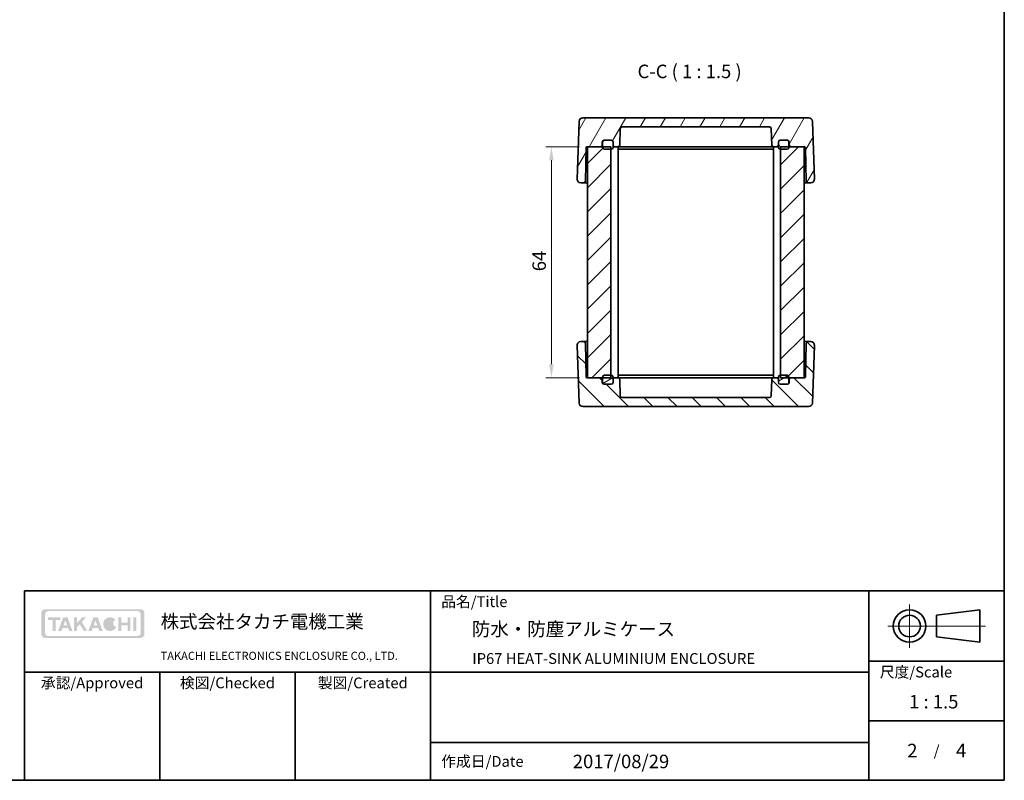
# Model space of a CAD drawing. Units: millimetres. Extents: x 22 to 2398, y 12 to 434.
# Drawn here: x 932 to 1205, y 12 to 223 of the extents above; entities that cross this region are included whole.
import ezdxf
from ezdxf.enums import TextEntityAlignment as Align

# ---------------------------------------------------------------- set-up
doc = ezdxf.new("R2010")
doc.units = ezdxf.units.MM
doc.header["$LTSCALE"] = 1.5
doc.layers.get('Defpoints').update_dxf_attribs({"lineweight": 25})
for name, color, linetype, lineweight in [('Border (ISO)', 7, 'Continuous', 35), ('Dimension (ISO)', 7, 'Continuous', 18), ('Symbol (ISO)', 7, 'Continuous', 18), ('Title (ISO)', 7, 'Continuous', 35), ('Visible (ISO)', 7, 'Continuous', 35)]:
    doc.layers.add(name, color=color, linetype=linetype, lineweight=lineweight)
doc.layers.add('Hatch (ISO)', color=1, linetype='Continuous', lineweight=18, true_color=0xff0000)
doc.styles.add('Note Text (TK)', font='MS PGothic.ttf')
doc.styles.add('文字スタイル67', font='arial.ttf')
doc.dimstyles.new('Default - Method 1b (TK)', dxfattribs={"dimscale": 1.5, "dimtxt": 2.5, "dimasz": 2.5, "dimexe": 1, "dimexo": 1.5, "dimgap": 1, "dimtad": 1, "dimtoh": 1, "dimrnd": 1e-08, "dimdsep": 46, "dimtxsty": 'Note Text (TK)', "dimcen": 0.09, "dimdle": 5, "dimclrd": 100, "dimclre": 100, "dimclrt": 7, "dimadec": 1, "dimazin": 1, "dimtfac": 1, "dimtmove": 0, "dimatfit": 3, "dimfxl": 1, "dimtolj": 1, "dimlwd": -1, "dimlwe": -1, "dimarcsym": 0})

# ---------------------------------------------------------------- blocks, each defined once
blk = doc.blocks.new('図面枠 tk図枠')
at = {"layer": 'Border (ISO)'}
for p in [(405.5, 289), (14.5, 8)]:
    blk.add_line(p, (405.5, 8), dxfattribs=at)
blk = doc.blocks.new('表題欄 tk表題欄')
at = {"layer": 'Hatch (ISO)'}
h = blk.add_hatch(color=256, dxfattribs=at)
edge = h.paths.add_edge_path(flags=0)
edge.add_arc((95.58, 236.3), 0.596, 270, 360)
edge.add_line((96.17, 236.3), (96.17, 239.71))
edge.add_arc((95.58, 239.71), 0.596, 0, 90)
edge.add_line((95.58, 240.31), (79.14, 240.31))
edge.add_arc((79.14, 239.71), 0.596, 90, 180)
edge.add_line((78.54, 239.71), (78.54, 236.3))
edge.add_arc((79.14, 236.3), 0.596, 180, 270)
edge.add_line((79.14, 235.7), (95.58, 235.7))
edge = h.paths.add_edge_path()
edge.add_line((77.84, 239.96), (77.84, 236.05))
edge.add_arc((78.54, 236.05), 0.702, 180, 270)
edge.add_line((78.54, 235.35), (96.17, 235.35))
edge.add_arc((96.17, 236.05), 0.702, 270, 360)
edge.add_line((96.87, 236.05), (96.87, 239.96))
edge.add_arc((96.17, 239.96), 0.702, 0, 90)
edge.add_line((96.17, 240.66), (78.54, 240.66))
edge.add_arc((78.54, 239.96), 0.702, 90, 180)
for points in [[(79.07, 239.15), (79.07, 238.66), (79.92, 238.66), (79.92, 236.66), (80.51, 236.66), (80.51, 238.66), (81.36, 238.66), (81.36, 239.15)], [(85.68, 236.66), (84.94, 237.89), (84.42, 237.32), (84.42, 236.66), (83.9, 236.66), (83.9, 239.15), (84.42, 239.15), (84.42, 238.1), (85.39, 239.15), (86.11, 239.15), (85.32, 238.3), (86.3, 236.66)], [(92.09, 239.15), (92.09, 236.66), (92.61, 236.66), (92.61, 237.66), (93.77, 237.66), (93.77, 236.66), (94.29, 236.66), (94.29, 239.15), (93.77, 239.15), (93.77, 238.15), (92.61, 238.15), (92.61, 239.15)], [(94.84, 239.15), (94.84, 236.66), (95.36, 236.66), (95.36, 239.15)]]:
    blk.add_hatch(color=256, dxfattribs=at).paths.add_polyline_path(points)
h = blk.add_hatch(color=256, dxfattribs=at)
h.paths.add_polyline_path([(82.59, 237.71), (81.95, 237.71), (82.27, 238.58)], flags=0)
h.paths.add_polyline_path([(82.78, 237.2), (81.76, 237.2), (81.57, 236.66), (80.95, 236.66), (81.86, 239.15), (82.68, 239.15), (83.59, 236.66), (82.98, 236.66)])
h = blk.add_hatch(color=256, dxfattribs=at)
h.paths.add_polyline_path([(87.53, 237.71), (88.16, 237.71), (87.85, 238.58)], flags=0)
h.paths.add_polyline_path([(87.14, 236.66), (87.34, 237.2), (88.35, 237.2), (88.55, 236.66), (89.17, 236.66), (88.25, 239.15), (87.44, 239.15), (86.52, 236.66)])
h = blk.add_hatch(color=256, dxfattribs=at)
edge = h.paths.add_edge_path()
edge.add_arc((90.52, 237.9), 1.27, 38.5505, 336.582)
edge.add_line((91.69, 237.4), (91.17, 237.62))
edge.add_ellipse((90.52, 237.9), major_axis=(0, -0.8), ratio=0.867347, start_angle=124.651, end_angle=429.4109, ccw=False)
edge.add_line((91.09, 238.36), (91.52, 238.7))
at = {"layer": 'Title (ISO)'}
for p, q in [((74.71, 244.05), (255.71, 244.05)), ((74.71, 209.05), (74.71, 244.05)), ((149.71, 244.05), (149.71, 209.05)), ((230.71, 244.05), (230.71, 209.05)), ((255.71, 244.05), (255.71, 209.05)), ((243.21, 239.55), (251.21, 240.55)), ((251.21, 234.55), (251.21, 240.55)), ((243.21, 239.55), (243.21, 235.55)), ((243.21, 235.55), (251.21, 234.55)), ((230.71, 231.05), (255.71, 231.05)), ((74.71, 229.05), (230.71, 229.05)), ((99.71, 229.05), (99.71, 209.05)), ((124.71, 229.05), (124.71, 209.05)), ((230.71, 220.05), (255.71, 220.05)), ((149.71, 216.05), (230.71, 216.05)), ((255.71, 209.05), (74.71, 209.05))]:
    blk.add_line(p, q, dxfattribs=at)
at = {"layer": 'Title (ISO)', "color": 4, "linetype": 'Continuous', "lineweight": 18, "true_color": 0x00ffff}
for p, q in [((238.21, 241.55), (238.21, 233.55)), ((252.21, 237.55), (234.21, 237.55))]:
    blk.add_line(p, q, dxfattribs=at)
at = {"layer": 'Title (ISO)'}
for radius in [3, 2]:
    blk.add_circle((238.21, 237.55), radius, dxfattribs=at)
at = {"layer": 'Title (ISO)', "color": 1, "true_color": 0xff0000, "char_height": 2, "line_spacing_factor": 1.5, "style": 'Note Text (TK)'}
for s, insert, attachment_point in [('\\fＭＳ Ｐゴシック|b0|i0;\\H2.0000;品名/Title', (151.71, 242.05), 4), ('\\fＭＳ Ｐゴシック|b0|i0;\\H2.0000;尺度/Scale', (232.71, 229.05), 4), ('\\fＭＳ Ｐゴシック|b0|i0;\\H2.0000;承認/Approved', (87.21, 227.05), 5), ('\\fＭＳ Ｐゴシック|b0|i0;\\H2.0000;検図/Checked', (112.21, 227.05), 5), ('\\fＭＳ Ｐゴシック|b0|i0;\\H2.0000;製図/Created', (137.21, 227.05), 5), ('\\fＭＳ Ｐゴシック|b0|i0;\\H2.0000;作成日/Date', (151.71, 212.55), 4)]:
    blk.add_mtext(s, dxfattribs=dict(at, insert=insert, attachment_point=attachment_point))
at = {"layer": 'Title (ISO)', "color": 7, "line_spacing_factor": 1.5, "style": 'Note Text (TK)'}
for s, insert, char_height, attachment_point in [('株式会社タカチ電機工業', (99.87, 238.05), 2.5, 4), ('\\fArial|b0|i0;\\H1.4986;TAKACHI ELECTRONICS ENCLOSURE CO., LTD.', (99.87, 232.05), 1.4986, 4), ('\\fＭＳ Ｐゴシック|b0|i0;\\H2.0000;/', (243.21, 214.55), 2, 5)]:
    blk.add_mtext(s, dxfattribs=dict(at, insert=insert, char_height=char_height, attachment_point=attachment_point))
at = {"layer": 'Title (ISO)', "color": 7}
for tag, p, height, style in [('<品名>_001', (157.37, 235.74), 2.5, 'Note Text (TK)'), ('<Title>_001', (157.45, 230.55), 2, '文字スタイル67'), ('<尺度>_001', (238.54, 222.31), 2.5, 'Note Text (TK)'), ('<ページ_No.>_001', (237.95, 213.3), 2.5, 'Note Text (TK)'), ('<総ページ数>_001', (246.79, 213.3), 2.5, 'Note Text (TK)'), ('作成日_001', (175.61, 211.28), 2.5, 'Note Text (TK)')]:
    blk.add_attdef(tag, p, '', height=height, dxfattribs=dict(at, style=style))
at = {"layer": 'Title (ISO)', "color": 7, "style": 'Note Text (TK)'}
blk.add_attdef('<承認>', text='', height=2.5, dxfattribs=at).set_placement((87.21, 217.05), align=Align.MIDDLE_CENTER)
blk = doc.blocks.new('*D41')
at = {"layer": 'Defpoints', "color": 0, "transparency": 16777216}
for p in [(1089.26, 187.55), (1079.26, 123.55), (1089.26, 123.55)]:
    blk.add_point(p, dxfattribs=at)
at = {"layer": 'Dimension (ISO)', "color": 100, "transparency": 16777216}
for p, q in [((1087.01, 187.55), (1077.76, 187.55)), ((1079.26, 183.8), (1079.26, 127.3)), ((1087.01, 123.55), (1077.76, 123.55))]:
    blk.add_line(p, q, dxfattribs=at)
for points in [[(1078.63, 183.8), (1079.88, 183.8), (1079.26, 187.55)], [(1078.63, 127.3), (1079.88, 127.3), (1079.26, 123.55)]]:
    blk.add_solid(points, dxfattribs=at)
at = {"layer": 'Dimension (ISO)', "color": 7, "transparency": 16777216, "insert": (1075.88, 153.05), "char_height": 3.75, "attachment_point": 4, "rotation": 90, "style": 'Note Text (TK)'}
blk.add_mtext('\\A1;64', dxfattribs=at)

msp = doc.modelspace()

# ---------------------------------------------------------------- hatches: boundary and pattern name
at = {"layer": 'Hatch (ISO)'}
h = msp.add_hatch(dxfattribs=at)
h.set_pattern_fill('ANSI31', color=256, scale=38.1, angle=14.999978, style=0)
h.set_pattern_definition([(60, (596.5, -3e-07), (-4.124445, 2.38125), [])])
edge = h.paths.add_edge_path()
edge.add_ellipse((1095.8582, 188.8463), major_axis=(0, 0.5), ratio=1, start_angle=270, end_angle=360)
edge.add_line((1095.8582, 189.3463), (1093.9582, 189.3463))
edge.add_line((1093.9582, 189.3463), (1093.8582, 189.3463))
edge.add_ellipse((1093.8582, 188.8463), major_axis=(-0.5, 0), ratio=1, start_angle=270, end_angle=360)
edge.add_line((1093.3582, 188.8463), (1093.3582, 188.0463))
edge.add_ellipse((1092.8582, 188.0463), major_axis=(0, -0.5), ratio=1, start_angle=0, end_angle=90, ccw=False)
edge.add_line((1092.8582, 187.5463), (1089.2582, 187.5463))
edge.add_line((1089.2582, 187.5463), (1089.153, 187.5463))
edge.add_ellipse((1089.153, 187.2463), major_axis=(-0.3, 0.0052), ratio=1, start_angle=271, end_angle=360)
edge.add_line((1088.8531, 187.2515), (1088.6923, 178.0376))
edge.add_ellipse((1088.1923, 178.0463), major_axis=(0, -0.5), ratio=1, start_angle=0, end_angle=89, ccw=False)
edge.add_line((1088.1923, 177.5463), (1087.3938, 177.5463))
edge.add_ellipse((1087.3938, 178.5463), major_axis=(-0.9994, 0.0349), ratio=1, start_angle=0, end_angle=92, ccw=False)
edge.add_line((1086.3944, 178.5812), (1086.9531, 194.5812))
edge.add_ellipse((1087.9525, 194.5463), major_axis=(0, 1), ratio=1, start_angle=0, end_angle=88, ccw=False)
edge.add_line((1087.9525, 195.5463), (1150.564, 195.5463))
edge.add_ellipse((1150.564, 194.5463), major_axis=(0.9994, 0.0349), ratio=1, start_angle=0, end_angle=88, ccw=False)
edge.add_line((1151.5634, 194.5812), (1152.1221, 178.5812))
edge.add_ellipse((1151.1227, 178.5463), major_axis=(0, -1), ratio=1, start_angle=0, end_angle=92, ccw=False)
edge.add_line((1151.1227, 177.5463), (1150.3241, 177.5463))
edge.add_ellipse((1150.3241, 178.0463), major_axis=(-0.4999, -0.0087), ratio=1, start_angle=0, end_angle=89, ccw=False)
edge.add_line((1149.8242, 178.0376), (1149.6634, 187.2515))
edge.add_ellipse((1149.3634, 187.2463), major_axis=(0, 0.3), ratio=1, start_angle=271, end_angle=360)
edge.add_line((1149.3634, 187.5463), (1149.2582, 187.5463))
edge.add_line((1149.2582, 187.5463), (1145.6582, 187.5463))
edge.add_ellipse((1145.6582, 188.0463), major_axis=(-0.5, 0), ratio=1, start_angle=0, end_angle=90, ccw=False)
edge.add_line((1145.1582, 188.0463), (1145.1582, 188.8463))
edge.add_ellipse((1144.6582, 188.8463), major_axis=(0, 0.5), ratio=1, start_angle=270, end_angle=360)
edge.add_line((1144.6582, 189.3463), (1144.5582, 189.3463))
edge.add_line((1144.5582, 189.3463), (1142.6582, 189.3463))
edge.add_ellipse((1142.6582, 188.8463), major_axis=(-0.5, 0), ratio=1, start_angle=270, end_angle=360)
edge.add_line((1142.1582, 188.8463), (1142.1582, 188.0463))
edge.add_ellipse((1141.6582, 188.0463), major_axis=(0, -0.5), ratio=1, start_angle=0, end_angle=90, ccw=False)
edge.add_line((1141.6582, 187.5463), (1140.8331, 187.5463))
edge.add_ellipse((1140.8331, 188.0463), major_axis=(-0.4997, -0.0174), ratio=1, start_angle=0, end_angle=88, ccw=False)
edge.add_line((1140.3334, 188.0289), (1140.1751, 192.5638))
edge.add_ellipse((1139.6754, 192.5463), major_axis=(0, 0.5), ratio=1, start_angle=272, end_angle=360)
edge.add_line((1139.6754, 193.0463), (1098.8411, 193.0463))
edge.add_ellipse((1098.8411, 192.5463), major_axis=(-0.4997, 0.0174), ratio=1, start_angle=272, end_angle=360)
edge.add_line((1098.3414, 192.5638), (1098.183, 188.0289))
edge.add_ellipse((1097.6833, 188.0463), major_axis=(0, -0.5), ratio=1, start_angle=0, end_angle=88, ccw=False)
edge.add_line((1097.6833, 187.5463), (1096.8582, 187.5463))
edge.add_ellipse((1096.8582, 188.0463), major_axis=(-0.5, 0), ratio=1, start_angle=0, end_angle=90, ccw=False)
edge.add_line((1096.3582, 188.0463), (1096.3582, 188.8463))
h = msp.add_hatch(dxfattribs=at)
h.set_pattern_fill('ANSI31', color=256, scale=38.1, angle=75.000175, style=0)
h.set_pattern_definition([(120.0002, (596.5, -3e-07), (-4.12444, -2.381263), [])])
edge = h.paths.add_edge_path()
edge.add_ellipse((1095.8582, 188.8463), major_axis=(0.5, 0), ratio=1, start_angle=0, end_angle=90)
edge.add_line((1095.8582, 189.3463), (1093.9582, 189.3463))
edge.add_ellipse((1093.9582, 188.8463), major_axis=(0, 0.5), ratio=1, start_angle=0, end_angle=90)
edge.add_line((1093.4582, 188.8463), (1093.4582, 187.5463))
edge.add_line((1093.4582, 187.5463), (1093.4582, 187.3463))
edge.add_ellipse((1093.9582, 187.3463), major_axis=(-0.5, 0), ratio=1, start_angle=0, end_angle=90)
edge.add_line((1093.9582, 186.8463), (1095.7582, 186.8463))
edge.add_line((1095.7582, 186.8463), (1095.8582, 186.8463))
edge.add_ellipse((1095.8582, 187.3463), major_axis=(0, -0.5), ratio=1, start_angle=0, end_angle=90)
edge.add_line((1096.3582, 187.3463), (1096.3582, 188.0463))
edge.add_line((1096.3582, 188.0463), (1096.3582, 188.8463))
edge = h.paths.add_edge_path()
edge.add_ellipse((1144.5582, 187.3463), major_axis=(0, -0.5), ratio=1, start_angle=0, end_angle=90)
edge.add_line((1145.0582, 187.3463), (1145.0582, 187.5463))
edge.add_line((1145.0582, 187.5463), (1145.0582, 188.8463))
edge.add_ellipse((1144.5582, 188.8463), major_axis=(0.5, 0), ratio=1, start_angle=0, end_angle=90)
edge.add_line((1144.5582, 189.3463), (1142.6582, 189.3463))
edge.add_ellipse((1142.6582, 188.8463), major_axis=(0, 0.5), ratio=1, start_angle=0, end_angle=90)
edge.add_line((1142.1582, 188.8463), (1142.1582, 188.0463))
edge.add_line((1142.1582, 188.0463), (1142.1582, 187.3463))
edge.add_ellipse((1142.6582, 187.3463), major_axis=(-0.5, 0), ratio=1, start_angle=0, end_angle=90)
edge.add_line((1142.6582, 186.8463), (1142.7582, 186.8463))
edge.add_line((1142.7582, 186.8463), (1144.5582, 186.8463))
h = msp.add_hatch(dxfattribs=at)
h.set_pattern_fill('ANSI31', color=256, scale=38.1, style=0)
h.set_pattern_definition([(45, (596.5, -3e-07), (-3.367596, 3.367596), [])])
h.paths.add_polyline_path([(1149.2582, 187.5463), (1145.6582, 187.5463), (1145.0582, 187.5463), (1142.7582, 187.5463), (1142.7582, 186.8463), (1142.7582, 124.2463), (1142.7582, 123.5463), (1145.0582, 123.5463), (1145.6582, 123.5463), (1149.2582, 123.5463)])
h.paths.add_polyline_path([(1095.7582, 187.5463), (1093.4582, 187.5463), (1092.8582, 187.5463), (1089.2582, 187.5463), (1089.2582, 123.5463), (1092.8582, 123.5463), (1093.4582, 123.5463), (1095.7582, 123.5463), (1095.7582, 124.2463), (1095.7582, 186.8463)])
h = msp.add_hatch(dxfattribs=at)
h.set_pattern_fill('ANSI31', color=256, scale=38.1, angle=90.00021, style=0)
h.set_pattern_definition([(135.0002, (596.5, -3e-07), (-3.367584, -3.36761), [])])
edge = h.paths.add_edge_path()
edge.add_ellipse((1095.8582, 122.2463), major_axis=(0.5, 0), ratio=1, start_angle=270, end_angle=360)
edge.add_line((1096.3582, 122.2463), (1096.3582, 123.0463))
edge.add_ellipse((1096.8582, 123.0463), major_axis=(0, 0.5), ratio=1, start_angle=0, end_angle=90, ccw=False)
edge.add_line((1096.8582, 123.5463), (1097.6833, 123.5463))
edge.add_ellipse((1097.6833, 123.0463), major_axis=(0.4997, 0.0174), ratio=1, start_angle=0, end_angle=88, ccw=False)
edge.add_line((1098.183, 123.0638), (1098.3414, 118.5289))
edge.add_ellipse((1098.8411, 118.5463), major_axis=(0, -0.5), ratio=1, start_angle=272, end_angle=360)
edge.add_line((1098.8411, 118.0463), (1139.6754, 118.0463))
edge.add_ellipse((1139.6754, 118.5463), major_axis=(0.4997, -0.0174), ratio=1, start_angle=272, end_angle=360)
edge.add_line((1140.1751, 118.5289), (1140.3334, 123.0638))
edge.add_ellipse((1140.8331, 123.0463), major_axis=(0, 0.5), ratio=1, start_angle=0, end_angle=88, ccw=False)
edge.add_line((1140.8331, 123.5463), (1141.6582, 123.5463))
edge.add_ellipse((1141.6582, 123.0463), major_axis=(0.5, 0), ratio=1, start_angle=0, end_angle=90, ccw=False)
edge.add_line((1142.1582, 123.0463), (1142.1582, 122.2463))
edge.add_ellipse((1142.6582, 122.2463), major_axis=(0, -0.5), ratio=1, start_angle=270, end_angle=360)
edge.add_line((1142.6582, 121.7463), (1144.5582, 121.7463))
edge.add_line((1144.5582, 121.7463), (1144.6582, 121.7463))
edge.add_ellipse((1144.6582, 122.2463), major_axis=(0.5, 0), ratio=1, start_angle=270, end_angle=360)
edge.add_line((1145.1582, 122.2463), (1145.1582, 123.0463))
edge.add_ellipse((1145.6582, 123.0463), major_axis=(0, 0.5), ratio=1, start_angle=0, end_angle=90, ccw=False)
edge.add_line((1145.6582, 123.5463), (1149.2582, 123.5463))
edge.add_line((1149.2582, 123.5463), (1149.3634, 123.5463))
edge.add_ellipse((1149.3634, 123.8463), major_axis=(0.3, -0.0052), ratio=1, start_angle=271, end_angle=360)
edge.add_line((1149.6634, 123.8411), (1149.8242, 133.055))
edge.add_ellipse((1150.3241, 133.0463), major_axis=(0, 0.5), ratio=1, start_angle=0, end_angle=89, ccw=False)
edge.add_line((1150.3241, 133.5463), (1151.1227, 133.5463))
edge.add_ellipse((1151.1227, 132.5463), major_axis=(0.9994, -0.0349), ratio=1, start_angle=0, end_angle=92, ccw=False)
edge.add_line((1152.1221, 132.5114), (1151.5634, 116.5114))
edge.add_ellipse((1150.564, 116.5463), major_axis=(0, -1), ratio=1, start_angle=0, end_angle=88, ccw=False)
edge.add_line((1150.564, 115.5463), (1087.9525, 115.5463))
edge.add_ellipse((1087.9525, 116.5463), major_axis=(-0.9994, -0.0349), ratio=1, start_angle=0, end_angle=88, ccw=False)
edge.add_line((1086.9531, 116.5114), (1086.3944, 132.5114))
edge.add_ellipse((1087.3938, 132.5463), major_axis=(0, 1), ratio=1, start_angle=0, end_angle=92, ccw=False)
edge.add_line((1087.3938, 133.5463), (1088.1923, 133.5463))
edge.add_ellipse((1088.1923, 133.0463), major_axis=(0.4999, 0.0087), ratio=1, start_angle=0, end_angle=89, ccw=False)
edge.add_line((1088.6923, 133.055), (1088.8531, 123.8411))
edge.add_ellipse((1089.153, 123.8463), major_axis=(0, -0.3), ratio=1, start_angle=271, end_angle=360)
edge.add_line((1089.153, 123.5463), (1089.2582, 123.5463))
edge.add_line((1089.2582, 123.5463), (1092.8582, 123.5463))
edge.add_ellipse((1092.8582, 123.0463), major_axis=(0.5, 0), ratio=1, start_angle=0, end_angle=90, ccw=False)
edge.add_line((1093.3582, 123.0463), (1093.3582, 122.2463))
edge.add_ellipse((1093.8582, 122.2463), major_axis=(0, -0.5), ratio=1, start_angle=270, end_angle=360)
edge.add_line((1093.8582, 121.7463), (1093.9582, 121.7463))
edge.add_line((1093.9582, 121.7463), (1095.8582, 121.7463))
h = msp.add_hatch(dxfattribs=at)
h.set_pattern_fill('ANSI31', color=256, scale=38.1, angle=-14.999978, style=0)
h.set_pattern_definition([(30, (596.5, -3e-07), (-2.38125, 4.124445), [])])
edge = h.paths.add_edge_path()
edge.add_ellipse((1095.8582, 122.2463), major_axis=(0, -0.5), ratio=1, start_angle=0, end_angle=90)
edge.add_line((1096.3582, 122.2463), (1096.3582, 123.0463))
edge.add_line((1096.3582, 123.0463), (1096.3582, 123.7463))
edge.add_ellipse((1095.8582, 123.7463), major_axis=(0.5, 0), ratio=1, start_angle=0, end_angle=90)
edge.add_line((1095.8582, 124.2463), (1095.7582, 124.2463))
edge.add_line((1095.7582, 124.2463), (1093.9582, 124.2463))
edge.add_ellipse((1093.9582, 123.7463), major_axis=(0, 0.5), ratio=1, start_angle=0, end_angle=90)
edge.add_line((1093.4582, 123.7463), (1093.4582, 123.5463))
edge.add_line((1093.4582, 123.5463), (1093.4582, 122.2463))
edge.add_ellipse((1093.9582, 122.2463), major_axis=(-0.5, 0), ratio=1, start_angle=0, end_angle=90)
edge.add_line((1093.9582, 121.7463), (1095.8582, 121.7463))
edge = h.paths.add_edge_path()
edge.add_ellipse((1144.5582, 123.7463), major_axis=(0.5, 0), ratio=1, start_angle=0, end_angle=90)
edge.add_line((1144.5582, 124.2463), (1142.7582, 124.2463))
edge.add_line((1142.7582, 124.2463), (1142.6582, 124.2463))
edge.add_ellipse((1142.6582, 123.7463), major_axis=(0, 0.5), ratio=1, start_angle=0, end_angle=90)
edge.add_line((1142.1582, 123.7463), (1142.1582, 123.0463))
edge.add_line((1142.1582, 123.0463), (1142.1582, 122.2463))
edge.add_ellipse((1142.6582, 122.2463), major_axis=(-0.5, 0), ratio=1, start_angle=0, end_angle=90)
edge.add_line((1142.6582, 121.7463), (1144.5582, 121.7463))
edge.add_ellipse((1144.5582, 122.2463), major_axis=(0, -0.5), ratio=1, start_angle=0, end_angle=90)
edge.add_line((1145.0582, 122.2463), (1145.0582, 123.5463))
edge.add_line((1145.0582, 123.5463), (1145.0582, 123.7463))

# ---------------------------------------------------------------- linework, layer by layer
at = {"layer": 'Visible (ISO)'}
for p, q in [((1086.9531, 194.5812), (1086.3944, 178.5812)), ((1150.564, 195.5463), (1087.9525, 195.5463)), ((1152.1221, 178.5812), (1151.5634, 194.5812)), ((1098.183, 188.0289), (1098.3414, 192.5638)), ((1098.8411, 193.0463), (1139.6754, 193.0463)), ((1140.1751, 192.5638), (1140.3334, 188.0289)), ((1093.3582, 188.0463), (1093.3582, 188.8463)), ((1093.4582, 188.8463), (1093.4582, 187.3463)), ((1093.8582, 189.3463), (1095.8582, 189.3463)), ((1095.8582, 189.3463), (1093.9582, 189.3463)), ((1096.3582, 188.8463), (1096.3582, 188.0463)), ((1096.3582, 187.3463), (1096.3582, 188.8463)), ((1142.1582, 188.0463), (1142.1582, 188.8463)), ((1142.1582, 188.8463), (1142.1582, 187.3463)), ((1142.6582, 189.3463), (1144.6582, 189.3463)), ((1144.5582, 189.3463), (1142.6582, 189.3463)), ((1145.0582, 187.3463), (1145.0582, 188.8463)), ((1145.1582, 188.8463), (1145.1582, 188.0463)), ((1088.6923, 178.0376), (1088.8531, 187.2515)), ((1089.153, 187.5463), (1092.8582, 187.5463)), ((1095.7582, 187.5463), (1089.2582, 187.5463)), ((1089.2582, 187.5463), (1089.2582, 123.5463)), ((1093.9582, 186.8463), (1095.8582, 186.8463)), ((1095.7582, 123.5463), (1095.7582, 187.5463)), ((1096.3582, 187.5463), (1096.8582, 187.5463)), ((1096.8582, 187.5463), (1097.6833, 187.5463)), ((1097.7582, 187.5463), (1097.6833, 187.5463)), ((1097.7582, 187.5463), (1097.7582, 123.5463)), ((1097.7582, 187.5463), (1102.3582, 187.5463)), ((1097.7582, 186.8463), (1099.8615, 186.8463)), ((1099.8615, 186.8463), (1101.6293, 186.8463)), ((1101.6293, 186.8463), (1136.8872, 186.8463)), ((1104.8582, 187.5463), (1102.3582, 187.5463)), ((1104.8582, 187.5463), (1133.6582, 187.5463)), ((1136.1582, 187.5463), (1133.6582, 187.5463)), ((1136.1582, 187.5463), (1140.7582, 187.5463)), ((1136.8872, 186.8463), (1138.6549, 186.8463)), ((1138.6549, 186.8463), (1140.7582, 186.8463)), ((1140.8331, 187.5463), (1140.7582, 187.5463)), ((1140.7582, 187.5463), (1140.7582, 123.5463)), ((1140.8331, 187.5463), (1141.6582, 187.5463)), ((1141.6582, 187.5463), (1142.1582, 187.5463)), ((1142.6582, 186.8463), (1144.5582, 186.8463)), ((1149.2582, 187.5463), (1142.7582, 187.5463)), ((1142.7582, 187.5463), (1142.7582, 123.5463)), ((1145.6582, 187.5463), (1149.3634, 187.5463)), ((1149.2582, 123.5463), (1149.2582, 187.5463)), ((1149.6634, 187.2515), (1149.8242, 178.0376)), ((1087.3938, 177.5463), (1088.1923, 177.5463)), ((1088.1923, 177.5463), (1089.2582, 177.5463)), ((1149.2582, 177.5463), (1150.3241, 177.5463)), ((1150.3241, 177.5463), (1151.1227, 177.5463)), ((1086.3944, 132.5114), (1086.9531, 116.5114)), ((1088.1923, 133.5463), (1087.3938, 133.5463)), ((1089.2582, 133.5463), (1088.1923, 133.5463)), ((1088.8531, 123.8411), (1088.6923, 133.055)), ((1150.3241, 133.5463), (1149.2582, 133.5463)), ((1149.8242, 133.055), (1149.6634, 123.8411)), ((1151.1227, 133.5463), (1150.3241, 133.5463)), ((1151.5634, 116.5114), (1152.1221, 132.5114)), ((1092.8582, 123.5463), (1089.153, 123.5463)), ((1089.2582, 123.5463), (1095.7582, 123.5463)), ((1093.3582, 122.2463), (1093.3582, 123.0463)), ((1093.4582, 123.7463), (1093.4582, 122.2463)), ((1095.8582, 124.2463), (1093.9582, 124.2463)), ((1096.3582, 122.2463), (1096.3582, 123.7463)), ((1096.8582, 123.5463), (1096.3582, 123.5463)), ((1096.3582, 123.0463), (1096.3582, 122.2463)), ((1097.6833, 123.5463), (1096.8582, 123.5463)), ((1097.6833, 123.5463), (1097.7582, 123.5463)), ((1099.8615, 124.2463), (1097.7582, 124.2463)), ((1102.3582, 123.5463), (1097.7582, 123.5463)), ((1098.3414, 118.5289), (1098.183, 123.0638)), ((1101.6293, 124.2463), (1099.8615, 124.2463)), ((1136.8872, 124.2463), (1101.6293, 124.2463)), ((1102.3582, 123.5463), (1104.8582, 123.5463)), ((1133.6582, 123.5463), (1104.8582, 123.5463)), ((1133.6582, 123.5463), (1136.1582, 123.5463)), ((1140.7582, 123.5463), (1136.1582, 123.5463)), ((1138.6549, 124.2463), (1136.8872, 124.2463)), ((1140.7582, 124.2463), (1138.6549, 124.2463)), ((1140.3334, 123.0638), (1140.1751, 118.5289)), ((1140.7582, 123.5463), (1140.8331, 123.5463)), ((1141.6582, 123.5463), (1140.8331, 123.5463)), ((1142.1582, 123.5463), (1141.6582, 123.5463)), ((1142.1582, 123.7463), (1142.1582, 122.2463)), ((1142.1582, 122.2463), (1142.1582, 123.0463)), ((1144.5582, 124.2463), (1142.6582, 124.2463)), ((1142.7582, 123.5463), (1149.2582, 123.5463)), ((1145.0582, 122.2463), (1145.0582, 123.7463)), ((1145.1582, 123.0463), (1145.1582, 122.2463)), ((1149.3634, 123.5463), (1145.6582, 123.5463)), ((1095.8582, 121.7463), (1093.8582, 121.7463)), ((1093.9582, 121.7463), (1095.8582, 121.7463)), ((1144.6582, 121.7463), (1142.6582, 121.7463)), ((1142.6582, 121.7463), (1144.5582, 121.7463)), ((1139.6754, 118.0463), (1098.8411, 118.0463)), ((1087.9525, 115.5463), (1150.564, 115.5463))]:
    msp.add_line(p, q, dxfattribs=at)
for centre, radius, start, end in [((1087.9525, 194.5463), 1, 90, 178), ((1150.564, 194.5463), 1, 2, 90), ((1098.8411, 192.5463), 0.5, 90, 178), ((1139.6754, 192.5463), 0.5, 2, 90), ((1093.8582, 188.8463), 0.5, 90, 180), ((1093.9582, 188.8463), 0.5, 90, 180), ((1095.8582, 188.8463), 0.5, 0, 90), ((1095.8582, 188.8463), 0.5, 0, 90), ((1142.6582, 188.8463), 0.5, 90, 180), ((1142.6582, 188.8463), 0.5, 90, 180), ((1144.5582, 188.8463), 0.5, 0, 90), ((1144.6582, 188.8463), 0.5, 0, 90), ((1089.153, 187.2463), 0.3, 90, 179), ((1092.8582, 188.0463), 0.5, 270, 0), ((1093.9582, 187.3463), 0.5, 180, 270), ((1095.8582, 187.3463), 0.5, 270, 0), ((1096.8582, 188.0463), 0.5, 180, 270), ((1097.6833, 188.0463), 0.5, 270, 358), ((1140.8331, 188.0463), 0.5, 182, 270), ((1141.6582, 188.0463), 0.5, 270, 0), ((1142.6582, 187.3463), 0.5, 180, 270), ((1144.5582, 187.3463), 0.5, 270, 0), ((1145.6582, 188.0463), 0.5, 180, 270), ((1149.3634, 187.2463), 0.3, 1, 90), ((1087.3938, 178.5463), 1, 178, 270), ((1088.1923, 178.0463), 0.5, 270, 359), ((1150.3241, 178.0463), 0.5, 181, 270), ((1151.1227, 178.5463), 1, 270, 2), ((1087.3938, 132.5463), 1, 90, 182), ((1088.1923, 133.0463), 0.5, 1, 90), ((1150.3241, 133.0463), 0.5, 90, 179), ((1151.1227, 132.5463), 1, 358, 90), ((1089.153, 123.8463), 0.3, 181, 270), ((1092.8582, 123.0463), 0.5, 0, 90), ((1093.9582, 123.7463), 0.5, 90, 180), ((1095.8582, 123.7463), 0.5, 0, 90), ((1096.8582, 123.0463), 0.5, 90, 180), ((1097.6833, 123.0463), 0.5, 2, 90), ((1140.8331, 123.0463), 0.5, 90, 178), ((1141.6582, 123.0463), 0.5, 0, 90), ((1142.6582, 123.7463), 0.5, 90, 180), ((1144.5582, 123.7463), 0.5, 0, 90), ((1145.6582, 123.0463), 0.5, 90, 180), ((1149.3634, 123.8463), 0.3, 270, 359), ((1093.8582, 122.2463), 0.5, 180, 270), ((1093.9582, 122.2463), 0.5, 180, 270), ((1095.8582, 122.2463), 0.5, 270, 0), ((1095.8582, 122.2463), 0.5, 270, 0), ((1142.6582, 122.2463), 0.5, 180, 270), ((1142.6582, 122.2463), 0.5, 180, 270), ((1144.5582, 122.2463), 0.5, 270, 0), ((1144.6582, 122.2463), 0.5, 270, 0), ((1098.8411, 118.5463), 0.5, 182, 270), ((1139.6754, 118.5463), 0.5, 270, 358), ((1087.9525, 116.5463), 1, 182, 270), ((1150.564, 116.5463), 1, 270, 358)]:
    msp.add_arc(centre, radius, start, end, dxfattribs=at)

# ---------------------------------------------------------------- block references
at = {"xscale": 1.5, "yscale": 1.5, "zscale": 1.5}
msp.add_blockref('図面枠 tk図枠', (596.5, 0), dxfattribs=at)
ref = msp.add_blockref('表題欄 tk表題欄', (821.1868, -301.5791), dxfattribs=dict(xscale=1.5, yscale=1.5, zscale=1.5))
ref.add_attrib('<品名>_001', '防水・防塵アルミケース', (1057.2386, 52.0291), dxfattribs={"layer": 'Title (ISO)', "color": 7, "height": 3.75, "style": 'Note Text (TK)'})
ref.add_attrib('<尺度>_001', '1 : 1.5', (1178.3892, 31.91), dxfattribs={"layer": 'Title (ISO)', "color": 7, "height": 3.75, "style": 'Note Text (TK)'})
ref.add_attrib('作成日_001', '2017/08/29', (1085.1894, 15.343), dxfattribs={"layer": 'Title (ISO)', "color": 7, "height": 3.75, "style": 'Note Text (TK)'})
ref.add_attrib('<Title>_001', 'IP67 HEAT-SINK ALUMINIUM ENCLOSURE', (1057.3591, 44.249), dxfattribs={"layer": 'Title (ISO)', "color": 7, "height": 3, "style": '文字スタイル67'})
ref.add_attrib('<ページ_No.>_001', '2', (1177.8546, 18.3673), dxfattribs={"layer": 'Title (ISO)', "color": 7, "height": 3.75, "style": 'Note Text (TK)'})
ref.add_attrib('<総ページ数>_001', '4', (1191.3759, 18.375), dxfattribs={"layer": 'Title (ISO)', "color": 7, "height": 3.75, "style": 'Note Text (TK)'})

# ---------------------------------------------------------------- texts
at = {"layer": 'Symbol (ISO)', "color": 7, "insert": (1103.1288, 205.3748), "char_height": 3.75, "attachment_point": 7, "style": 'Note Text (TK)'}
msp.add_mtext('C-C ( 1 : 1.5 )', dxfattribs=at)

# ---------------------------------------------------------------- dimensions: what is measured, and where the dimension line sits
at = {"layer": 'Dimension (ISO)', "color": 100, "true_color": 0x00ff3f}
dim = msp.add_linear_dim(base=(1079.2582, 123.5463), p1=(1089.2582, 187.5463), p2=(1089.2582, 123.5463), angle=90, dimstyle='Default - Method 1b (TK)', override={"dimscale": 0, "dimtxt": 3.75, "dimasz": 3.75, "dimexe": 1.5, "dimexo": 2.25, "dimgap": 1.5, "dimtoh": 0, "dimcen": 0.135, "dimtix": 0, "dimtofl": 0, "dimtmove": 0, "dimatfit": 1}, dxfattribs=at)
dim.commit()
dim.dimension.update_dxf_attribs({"geometry": '*D41', "text_midpoint": (1079.2582, 155.5463), "dimtype": 128})

doc.saveas('drawing.dxf')
